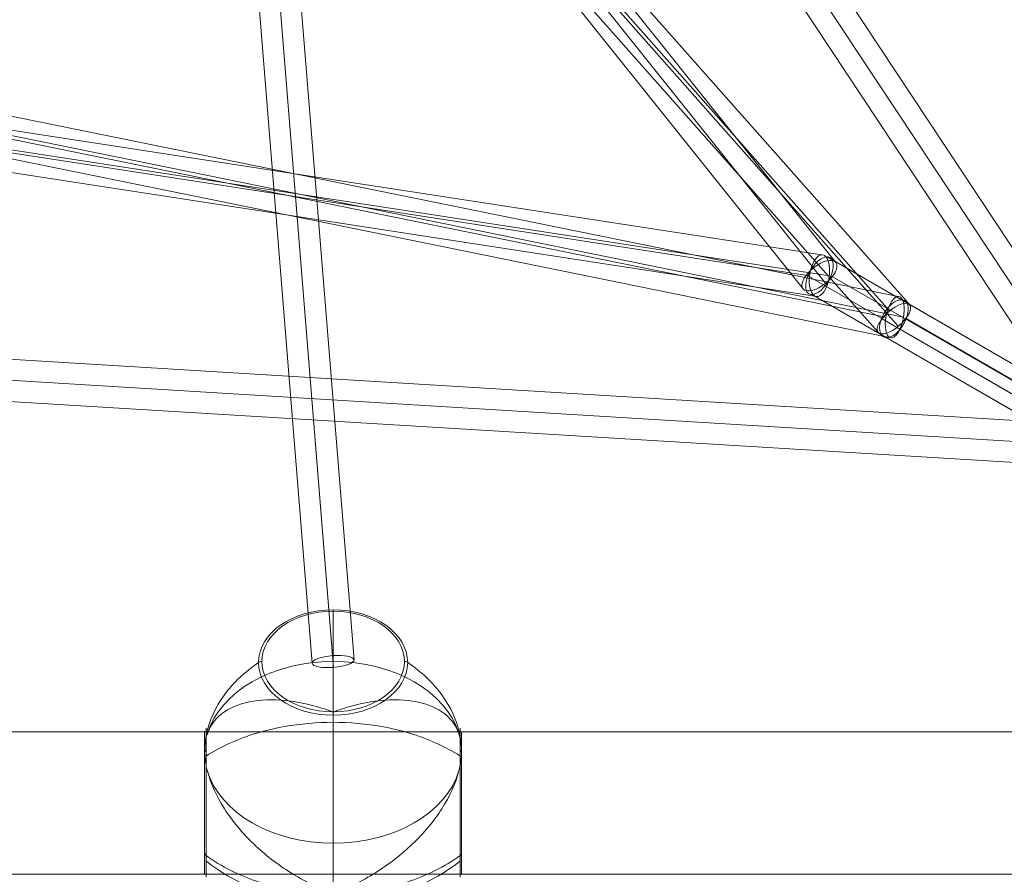
# Model space of a CAD drawing. Units: millimetres. Extents: x -771 to 6693, y -3492 to 3665.
# Drawn here: x 3808 to 4230, y -1114 to -748 of the extents above; entities that cross this region are included whole.
import ezdxf

# ---------------------------------------------------------------- set-up
doc = ezdxf.new("R2010")
doc.units = ezdxf.units.MM
doc.header["$MEASUREMENT"] = 0
for name, color, linetype, lineweight in [('Level 25', 7, 'Continuous', 0), ('Level 27', 7, 'Continuous', 0), ('Level 41', 7, 'Continuous', 0)]:
    doc.layers.add(name, color=color, linetype=linetype, lineweight=lineweight)

# ---------------------------------------------------------------- blocks, each defined once
blk = doc.blocks.new('From Cone')
at = {"layer": 'Level 25', "color": 252, "lineweight": 13}
for p, q in [((4422.48, -1052.67), (1662.48, -1052.67)), ((4422.48, -1113.67), (1662.48, -1113.67))]:
    blk.add_line(p, q, dxfattribs=at)
blk = doc.blocks.new('Smart Solid_2')
at = {"layer": 'Level 27', "color": 160, "linetype": 'Continuous', "lineweight": 13}
for p, q in [((-416.76, 34.38), (417.86, -16.41)), ((-417.31, 25.4), (417.31, -25.4)), ((-417.31, 25.4), (417.31, -25.4)), ((-417.86, 16.41), (416.76, -34.38))]:
    blk.add_line(p, q, dxfattribs=at)
blk = doc.blocks.new('Smart Solid_17')
at = {"layer": 'Level 27', "color": 160, "linetype": 'Continuous', "lineweight": 13}
for p, q in [((-416.76, 34.38), (417.86, -16.41)), ((-417.31, 25.4), (417.31, -25.4)), ((-417.31, 25.4), (417.31, -25.4)), ((-417.86, 16.41), (416.76, -34.38))]:
    blk.add_line(p, q, dxfattribs=at)
blk = doc.blocks.new('Smart Surface_8')
at = {"layer": 'Level 27', "color": 160, "linetype": 'Continuous', "lineweight": 13}
for p, q in [((-118.64, 92.84), (128.87, -78.02)), ((-125.84, 86.87), (121.68, -83.99)), ((-121.68, 83.99), (125.84, -86.87)), ((-128.87, 78.02), (118.64, -92.83))]:
    blk.add_line(p, q, dxfattribs=at)
for centre in [(-123.76, 85.43), (123.76, -85.43)]:
    blk.add_ellipse(centre, major_axis=(-5.11, -7.41), ratio=0.28113, dxfattribs=at)
blk = doc.blocks.new('Smart Surface_9')
at = {"layer": 'Level 27', "color": 160, "linetype": 'Continuous', "lineweight": 13}
for p, q in [((-128.87, -78.02), (118.64, 92.84)), ((-121.68, -83.99), (125.84, 86.87)), ((-125.84, -86.87), (121.68, 83.99)), ((-118.65, -92.83), (128.87, 78.02))]:
    blk.add_line(p, q, dxfattribs=at)
at = {"layer": 'Level 27', "color": 160, "linetype": 'Continuous', "lineweight": 13, "extrusion": (0, 0, -1)}
for centre in [(123.76, 85.43), (-123.76, -85.43)]:
    blk.add_ellipse(centre, major_axis=(5.11, -7.41), ratio=0.28113, dxfattribs=at)
blk = doc.blocks.new('Smart Solid_31')
at = {"layer": 'Level 27', "color": 160, "linetype": 'Continuous', "lineweight": 13}
for p, q in [((137.1, -69.44), (-130.94, 85.75)), ((128.71, -77.59), (-139.33, 77.59)), ((139.33, -77.59), (-128.71, 77.59)), ((130.94, -85.75), (-137.1, 69.44))]:
    blk.add_line(p, q, dxfattribs=at)
for centre in [(-134.02, 77.59), (134.02, -77.59)]:
    blk.add_ellipse(centre, major_axis=(-4.51, -7.79), ratio=0.53455, dxfattribs=at)
blk = doc.blocks.new('Smart Solid_35')
at = {"layer": 'Level 27', "color": 160, "linetype": 'Continuous', "lineweight": 13}
for p, q in [((-191.19, 48.05), (194.16, -30.35)), ((-196.45, 39.2), (188.9, -39.2)), ((-188.91, 39.2), (196.45, -39.2)), ((-194.16, 30.35), (191.19, -48.05))]:
    blk.add_line(p, q, dxfattribs=at)
at = {"layer": 'Level 27', "color": 160, "linetype": 'Continuous', "lineweight": 13, "extrusion": (0, 0, -1)}
for centre in [(-192.68, 39.2), (192.68, -39.2)]:
    blk.add_ellipse(centre, major_axis=(1.79, 8.82), ratio=0.412107, dxfattribs=at)
blk = doc.blocks.new('Smart Solid_37')
at = {"layer": 'Level 27', "color": 160, "linetype": 'Continuous', "lineweight": 13}
for p, q in [((191.19, 48.05), (-194.16, -30.35)), ((188.91, 39.2), (-196.45, -39.2)), ((196.45, 39.2), (-188.9, -39.2)), ((194.16, 30.35), (-191.19, -48.05))]:
    blk.add_line(p, q, dxfattribs=at)
at = {"layer": 'Level 27', "color": 160, "linetype": 'Continuous', "lineweight": 13, "extrusion": (0, 0, -1)}
for centre in [(192.68, 39.2), (-192.68, -39.2)]:
    blk.add_ellipse(centre, major_axis=(1.79, -8.82), ratio=0.412107, dxfattribs=at)
blk = doc.blocks.new('Smart Solid_58')
at = {"layer": 'Level 27', "color": 160, "linetype": 'Continuous', "lineweight": 13}
for p, q in [((-118.77, 148.6), (113.53, -142.05)), ((-109.12, 150.94), (123.18, -139.71)), ((-123.18, 139.71), (109.12, -150.94)), ((-113.53, 142.05), (118.77, -148.6))]:
    blk.add_line(p, q, dxfattribs=at)
for centre in [(-116.15, 145.33), (116.15, -145.32)]:
    blk.add_ellipse(centre, major_axis=(7.03, 5.62), ratio=0.466249, dxfattribs=at)
blk = doc.blocks.new('Smart Solid_59')
at = {"layer": 'Level 27', "color": 160, "linetype": 'Continuous', "lineweight": 13}
for p, q in [((184.81, -19.34), (-182.68, 37.17)), ((179.51, -28.26), (-187.98, 28.26)), ((187.98, -28.26), (-179.51, 28.26)), ((182.68, -37.17), (-184.81, 19.34))]:
    blk.add_line(p, q, dxfattribs=at)
at = {"layer": 'Level 27', "color": 160, "linetype": 'Continuous', "lineweight": 13, "extrusion": (0, 0, -1)}
for centre in [(-183.74, 28.26), (183.75, -28.26)]:
    blk.add_ellipse(centre, major_axis=(-1.37, -8.9), ratio=0.466517, dxfattribs=at)
blk = doc.blocks.new('Smart Solid_60')
at = {"layer": 'Level 27', "color": 160, "linetype": 'Continuous', "lineweight": 13}
for p, q in [((153.23, -78.69), (-146.67, 94.89)), ((145.02, -86.79), (-154.88, 86.79)), ((154.88, -86.79), (-145.02, 86.79)), ((146.67, -94.89), (-153.23, 78.69))]:
    blk.add_line(p, q, dxfattribs=at)
at = {"layer": 'Level 27', "color": 160, "linetype": 'Continuous', "lineweight": 13, "extrusion": (0, 0, -1)}
for centre in [(-149.95, 86.79), (149.95, -86.79)]:
    blk.add_ellipse(centre, major_axis=(-4.51, -7.79), ratio=0.492531, dxfattribs=at)
blk = doc.blocks.new('DDREVL')
at = {"layer": 'Level 41', "color": 133, "lineweight": 13, "extrusion": (0.707107, 0, -0.707107)}
for centre, major_axis in [((-1155.74, 3075.87, -1155.74), (0, 31.91)), ((-1155.45, 3075.87, -1155.45), (0, 30.5))]:
    blk.add_ellipse(centre, major_axis=major_axis, ratio=0.707107, dxfattribs=at)
at = {"layer": 'Level 41', "color": 133, "lineweight": 13}
for points, knots in [([(-1182.92, 3130.87, -1182.92), (-1181.14, 3130.87, -1181.14), (-1179.35, 3130.61, -1179.35), (-1177.58, 3130.11, -1177.58), (-1173.39, 3128.91, -1173.39), (-1169.25, 3126.24, -1169.25), (-1165.49, 3122.34, -1165.49), (-1161.89, 3118.59, -1161.89), (-1158.56, 3113.62, -1158.56), (-1155.74, 3107.78, -1155.74)], [0, 0, 0, 0, 0.176366, 0.176366, 0.176366, 0.597075, 0.597075, 0.597075, 1, 1, 1, 1]), ([(-1155.74, 3107.78, -1155.74), (-1155.67, 3107.64, -1155.67), (-1155.6, 3107.47, -1155.6), (-1155.56, 3107.29, -1155.56), (-1155.51, 3107.09, -1155.51), (-1155.47, 3106.87, -1155.47), (-1155.46, 3106.65, -1155.46), (-1155.45, 3106.56, -1155.45), (-1155.45, 3106.47, -1155.45), (-1155.45, 3106.37, -1155.45)], [0, 0, 0, 0, 0.392469, 0.392469, 0.392469, 0.823101, 0.823101, 0.823101, 1, 1, 1, 1]), ([(-1210.45, 3075.87, -1210.45), (-1208.65, 3075.87, -1208.65), (-1206.73, 3075.87, -1206.73), (-1204.7, 3075.87, -1204.7), (-1199.91, 3075.87, -1199.91), (-1194.43, 3075.87, -1194.43), (-1188.72, 3075.87, -1188.72), (-1183.25, 3075.87, -1183.25), (-1177.43, 3075.87, -1177.43), (-1171.69, 3075.87, -1171.69)], [0, 0, 0, 0, 0.177007, 0.177007, 0.177007, 0.597389, 0.597389, 0.597389, 1, 1, 1, 1]), ([(-1171.69, 3075.87, -1171.69), (-1171.55, 3075.87, -1171.55), (-1171.4, 3075.87, -1171.4), (-1171.27, 3075.87, -1171.27), (-1171.12, 3075.87, -1171.12), (-1170.97, 3075.87, -1170.97), (-1170.84, 3075.87, -1170.84), (-1170.79, 3075.87, -1170.79), (-1170.74, 3075.87, -1170.74), (-1170.7, 3075.87, -1170.7)], [0, 0, 0, 0, 0.392469, 0.392469, 0.392469, 0.823101, 0.823101, 0.823101, 1, 1, 1, 1]), ([(-1155.45, 3075.87, -1155.45), (-1153.66, 3075.87, -1153.66), (-1151.99, 3075.87, -1151.99), (-1150.47, 3075.87, -1150.47), (-1146.88, 3075.87, -1146.88), (-1144.06, 3075.87, -1144.06), (-1142.26, 3075.87, -1142.26), (-1140.53, 3075.87, -1140.53), (-1139.68, 3075.87, -1139.68), (-1139.78, 3075.87, -1139.78)], [0, 0, 0, 0, 0.177007, 0.177007, 0.177007, 0.597389, 0.597389, 0.597389, 1, 1, 1, 1]), ([(-1139.78, 3075.87, -1139.78), (-1139.78, 3075.87, -1139.78), (-1139.81, 3075.87, -1139.81), (-1139.85, 3075.87, -1139.85), (-1139.9, 3075.87, -1139.9), (-1139.97, 3075.87, -1139.97), (-1140.07, 3075.87, -1140.07), (-1140.11, 3075.87, -1140.11), (-1140.15, 3075.87, -1140.15), (-1140.2, 3075.87, -1140.2)], [0, 0, 0, 0, 0.392469, 0.392469, 0.392469, 0.823101, 0.823101, 0.823101, 1, 1, 1, 1]), ([(-1182.91, 3020.88, -1182.91), (-1181.13, 3020.88, -1181.13), (-1179.35, 3021.13, -1179.35), (-1177.58, 3021.64, -1177.58), (-1173.39, 3022.84, -1173.39), (-1169.25, 3025.5, -1169.25), (-1165.49, 3029.41, -1165.49), (-1161.89, 3033.15, -1161.89), (-1158.56, 3038.13, -1158.56), (-1155.74, 3043.96, -1155.74)], [0, 0, 0, 0, 0.175959, 0.175959, 0.175959, 0.596877, 0.596877, 0.596877, 1, 1, 1, 1]), ([(-1155.74, 3043.96, -1155.74), (-1155.67, 3044.11, -1155.67), (-1155.6, 3044.28, -1155.6), (-1155.56, 3044.46, -1155.56), (-1155.51, 3044.66, -1155.51), (-1155.47, 3044.87, -1155.47), (-1155.46, 3045.1, -1155.46), (-1155.45, 3045.19, -1155.45), (-1155.45, 3045.28, -1155.45), (-1155.45, 3045.37, -1155.45)], [0, 0, 0, 0, 0.392469, 0.392469, 0.392469, 0.823101, 0.823101, 0.823101, 1, 1, 1, 1])]:
    blk.add_open_spline(points, degree=3, knots=knots, dxfattribs=at)
blk = doc.blocks.new('Feature Solid_55')
at = {"layer": 'Level 41', "color": 133, "lineweight": 13}
blk.add_blockref('DDREVL', (0, 0), dxfattribs=at)
blk = doc.blocks.new('CONE_18')
at = {"layer": 'Level 41', "color": 133, "lineweight": 13}
for p, q in [((-1210.45, 3075.87, -1210.45), (-1225.7, 3075.87, -1225.7)), ((-1155.45, 3075.87, -1155.45), (-1170.7, 3075.87, -1170.7))]:
    blk.add_line(p, q, dxfattribs=at)
at = {"layer": 'Level 41', "color": 133, "lineweight": 13, "extrusion": (-0.707107, 0, 0.707107)}
blk.add_ellipse((-1182.95, 3075.87, -1182.95), major_axis=(0, -55), ratio=0.707107, start_param=3.347192, end_param=6.077585, dxfattribs=at)
at = {"layer": 'Level 41', "color": 133, "lineweight": 13, "extrusion": (0.707107, 0, -0.707107)}
for centre, start_param, end_param in [((-1182.95, 3075.87, -1182.95), 0.2056, 2.935993), ((-1198.2, 3075.87, -1198.2), 4.70126, 4.723518), ((-1198.2, 3075.87, -1198.2), 1.559667, 1.581926)]:
    blk.add_ellipse(centre, major_axis=(0, 55), ratio=0.707107, start_param=start_param, end_param=end_param, dxfattribs=at)
blk = doc.blocks.new('Feature Solid_56')
at = {"layer": 'Level 41', "color": 133, "lineweight": 13}
blk.add_blockref('CONE_18', (0, 0), dxfattribs=at)
blk = doc.blocks.new('DDREVL_1')
at = {"layer": 'Level 41', "color": 133, "lineweight": 13}
for p, q in [((-1220.76, 3130.29, -1220.76), (-1175.63, 3130.29, -1175.63)), ((-1219.76, 3130.87, -1219.76), (-1176.63, 3130.87, -1176.63)), ((-1237.09, 3075.87, -1237.09), (-1170.7, 3075.87, -1170.7)), ((-1220.76, 3021.46, -1220.76), (-1175.63, 3021.46, -1175.63)), ((-1219.82, 3020.88, -1219.82), (-1176.58, 3020.88, -1176.58)), ((-1219.76, 3020.87, -1219.76), (-1176.63, 3020.87, -1176.63))]:
    blk.add_line(p, q, dxfattribs=at)
for points, knots in [([(-1215.8, 3130.29, -1215.8), (-1217.66, 3127.02, -1217.66), (-1219.36, 3123.43, -1219.36), (-1220.86, 3119.6, -1220.86), (-1223.56, 3112.69, -1223.56), (-1225.63, 3104.83, -1225.63), (-1226.92, 3096.69, -1226.92), (-1227.98, 3089.96, -1227.98), (-1228.53, 3082.88, -1228.53), (-1228.53, 3075.87, -1228.53)], [0, 0, 0, 0, 0.232647, 0.232647, 0.232647, 0.653332, 0.653332, 0.653332, 1, 1, 1, 1]), ([(-1214.15, 3130.29, -1214.15), (-1215.84, 3127.02, -1215.84), (-1217.38, 3123.43, -1217.38), (-1218.74, 3119.6, -1218.74), (-1221.19, 3112.69, -1221.19), (-1223.07, 3104.83, -1223.07), (-1224.23, 3096.69, -1224.23), (-1225.2, 3089.96, -1225.2), (-1225.69, 3082.88, -1225.69), (-1225.69, 3075.87, -1225.69)], [0, 0, 0, 0, 0.232647, 0.232647, 0.232647, 0.653332, 0.653332, 0.653332, 1, 1, 1, 1]), ([(-1225.69, 3076.49, -1225.69), (-1225.58, 3076.49, -1225.58), (-1225.53, 3076.75, -1225.53), (-1225.42, 3077.11, -1225.42), (-1225.36, 3077.3, -1225.36), (-1225.2, 3077.85, -1225.2), (-1225.09, 3078.23, -1225.09), (-1224.77, 3079.35, -1224.77), (-1224.55, 3080.1, -1224.55), (-1223.85, 3082.35, -1223.85), (-1223.36, 3083.84, -1223.36), (-1221.81, 3088.25, -1221.81), (-1220.66, 3091.14, -1220.66), (-1216.89, 3099.64, -1216.89), (-1213.95, 3105.07, -1213.95), (-1207.4, 3114.72, -1207.4), (-1203.77, 3118.99, -1203.77), (-1196.29, 3125.76, -1196.29), (-1192.34, 3128.34, -1192.34), (-1188.56, 3129.71, -1188.56)], [0, 0, 0, 0, 0.007812, 0.007812, 0.015625, 0.015625, 0.03125, 0.03125, 0.0625, 0.0625, 0.125, 0.125, 0.25, 0.25, 0.5, 0.5, 0.75, 0.75, 1, 1, 1, 1]), ([(-1213.44, 3130.87, -1213.44), (-1213.46, 3130.87, -1213.46), (-1213.47, 3130.87, -1213.47), (-1213.48, 3130.87, -1213.48), (-1213.55, 3130.87, -1213.55), (-1213.62, 3130.85, -1213.62), (-1213.69, 3130.81, -1213.69), (-1213.8, 3130.76, -1213.8), (-1213.9, 3130.66, -1213.9), (-1214, 3130.54, -1214), (-1214.05, 3130.47, -1214.05), (-1214.1, 3130.38, -1214.1), (-1214.15, 3130.29, -1214.15)], [0, 0, 0, 0, 0.049733, 0.049733, 0.049733, 0.316801, 0.316801, 0.316801, 0.747109, 0.747109, 0.747109, 1, 1, 1, 1]), ([(-1213.44, 3130.87, -1213.44), (-1213.46, 3130.87, -1213.46), (-1213.47, 3130.87, -1213.47), (-1213.48, 3130.87, -1213.48), (-1213.55, 3130.87, -1213.55), (-1213.62, 3130.85, -1213.62), (-1213.69, 3130.81, -1213.69), (-1213.8, 3130.76, -1213.8), (-1213.9, 3130.66, -1213.9), (-1214, 3130.54, -1214), (-1214.05, 3130.47, -1214.05), (-1214.1, 3130.38, -1214.1), (-1214.15, 3130.29, -1214.15)], [0, 0, 0, 0, 0.049733, 0.049733, 0.049733, 0.316801, 0.316801, 0.316801, 0.747109, 0.747109, 0.747109, 1, 1, 1, 1]), ([(-1178.75, 3130.29, -1178.75), (-1179.22, 3130.44, -1179.22), (-1179.74, 3130.57, -1179.74), (-1180.28, 3130.66, -1180.28), (-1180.66, 3130.72, -1180.66), (-1181.05, 3130.77, -1181.05), (-1181.45, 3130.81, -1181.45), (-1181.74, 3130.83, -1181.74), (-1182.03, 3130.85, -1182.03), (-1182.33, 3130.86, -1182.33), (-1182.48, 3130.87, -1182.48), (-1182.64, 3130.87, -1182.64), (-1182.79, 3130.87, -1182.79), (-1182.84, 3130.87, -1182.84), (-1182.89, 3130.87, -1182.89), (-1182.93, 3130.87, -1182.93), (-1183.11, 3130.87, -1183.11), (-1183.24, 3130.87, -1183.24), (-1183.39, 3130.86, -1183.39), (-1183.69, 3130.85, -1183.69), (-1184.01, 3130.82, -1184.01), (-1184.33, 3130.78, -1184.33), (-1184.66, 3130.73, -1184.66), (-1185, 3130.68, -1185), (-1185.36, 3130.61, -1185.36), (-1185.8, 3130.52, -1185.8), (-1186.26, 3130.41, -1186.26), (-1186.75, 3130.29, -1186.75)], [0, 0, 0, 0, 0.199457, 0.199457, 0.199457, 0.335572, 0.335572, 0.335572, 0.433267, 0.433267, 0.433267, 0.482717, 0.482717, 0.482717, 0.499368, 0.499368, 0.499368, 0.566738, 0.566738, 0.566738, 0.700549, 0.700549, 0.700549, 0.83439, 0.83439, 0.83439, 1, 1, 1, 1]), ([(-1184.08, 3130.29, -1184.08), (-1182.58, 3127.02, -1182.58), (-1181.22, 3123.43, -1181.22), (-1180.02, 3119.6, -1180.02), (-1177.85, 3112.69, -1177.85), (-1176.18, 3104.83, -1176.18), (-1175.15, 3096.69, -1175.15), (-1174.3, 3089.96, -1174.3), (-1173.86, 3082.88, -1173.86), (-1173.86, 3075.87, -1173.86)], [0, 0, 0, 0, 0.232647, 0.232647, 0.232647, 0.653332, 0.653332, 0.653332, 1, 1, 1, 1]), ([(-1182.95, 3130.87, -1182.95), (-1182.93, 3130.87, -1182.93), (-1182.92, 3130.87, -1182.92), (-1182.91, 3130.87, -1182.91), (-1182.84, 3130.87, -1182.84), (-1182.77, 3130.85, -1182.77), (-1182.7, 3130.81, -1182.7), (-1182.59, 3130.76, -1182.59), (-1182.49, 3130.66, -1182.49), (-1182.39, 3130.54, -1182.39), (-1182.34, 3130.47, -1182.34), (-1182.29, 3130.38, -1182.29), (-1182.24, 3130.29, -1182.24)], [0, 0, 0, 0, 0.049733, 0.049733, 0.049733, 0.316801, 0.316801, 0.316801, 0.747109, 0.747109, 0.747109, 1, 1, 1, 1]), ([(-1177.33, 3129.71, -1177.33), (-1174.5, 3128.34, -1174.5), (-1172.32, 3125.82, -1172.32), (-1169.03, 3118.97, -1169.03), (-1167.98, 3114.7, -1167.98), (-1166.94, 3105.04, -1166.94), (-1166.93, 3099.6, -1166.93), (-1167.74, 3091.1, -1167.74), (-1168.14, 3088.22, -1168.14), (-1168.93, 3083.82, -1168.93), (-1169.22, 3082.34, -1169.22), (-1169.71, 3080.1, -1169.71), (-1169.88, 3079.35, -1169.88), (-1170.15, 3078.23, -1170.15), (-1170.24, 3077.85, -1170.24), (-1170.38, 3077.29, -1170.38), (-1170.43, 3077.11, -1170.43), (-1170.54, 3076.75, -1170.54), (-1170.59, 3076.49, -1170.59), (-1170.7, 3076.49, -1170.7)], [0, 0, 0, 0, 0.25, 0.25, 0.5, 0.5, 0.75, 0.75, 0.875, 0.875, 0.9375, 0.9375, 0.96875, 0.96875, 0.984375, 0.984375, 0.992188, 0.992188, 1, 1, 1, 1]), ([(-1228.53, 3075.87, -1228.53), (-1228.53, 3068.86, -1228.53), (-1227.98, 3061.79, -1227.98), (-1226.92, 3055.06, -1226.92), (-1225.63, 3046.91, -1225.63), (-1223.56, 3039.06, -1223.56), (-1220.86, 3032.15, -1220.86), (-1219.36, 3028.32, -1219.36), (-1217.66, 3024.72, -1217.66), (-1215.8, 3021.46, -1215.8)], [0, 0, 0, 0, 0.346668, 0.346668, 0.346668, 0.767353, 0.767353, 0.767353, 1, 1, 1, 1]), ([(-1225.69, 3075.87, -1225.69), (-1225.69, 3068.86, -1225.69), (-1225.2, 3061.79, -1225.2), (-1224.23, 3055.06, -1224.23), (-1223.07, 3046.91, -1223.07), (-1221.19, 3039.06, -1221.19), (-1218.74, 3032.15, -1218.74), (-1217.38, 3028.32, -1217.38), (-1215.84, 3024.72, -1215.84), (-1214.15, 3021.46, -1214.15)], [0, 0, 0, 0, 0.346668, 0.346668, 0.346668, 0.767353, 0.767353, 0.767353, 1, 1, 1, 1]), ([(-1188.56, 3022.03, -1188.56), (-1192.34, 3023.41, -1192.34), (-1196.22, 3025.93, -1196.22), (-1203.79, 3032.77, -1203.79), (-1207.42, 3037.05, -1207.42), (-1213.97, 3046.71, -1213.97), (-1216.91, 3052.15, -1216.91), (-1220.67, 3060.64, -1220.67), (-1221.82, 3063.52, -1221.82), (-1223.37, 3067.93, -1223.37), (-1223.86, 3069.41, -1223.86), (-1224.55, 3071.65, -1224.55), (-1224.77, 3072.4, -1224.77), (-1225.09, 3073.52, -1225.09), (-1225.2, 3073.9, -1225.2), (-1225.36, 3074.45, -1225.36), (-1225.42, 3074.64, -1225.42), (-1225.53, 3075, -1225.53), (-1225.59, 3075.26, -1225.59), (-1225.69, 3075.26, -1225.69)], [0, 0, 0, 0, 0.25, 0.25, 0.5, 0.5, 0.75, 0.75, 0.875, 0.875, 0.9375, 0.9375, 0.96875, 0.96875, 0.984375, 0.984375, 0.992187, 0.992187, 1, 1, 1, 1]), ([(-1173.86, 3075.87, -1173.86), (-1173.86, 3068.86, -1173.86), (-1174.3, 3061.79, -1174.3), (-1175.15, 3055.06, -1175.15), (-1176.18, 3046.91, -1176.18), (-1177.85, 3039.06, -1177.85), (-1180.02, 3032.15, -1180.02), (-1181.22, 3028.32, -1181.22), (-1182.58, 3024.72, -1182.58), (-1184.08, 3021.46, -1184.08)], [0, 0, 0, 0, 0.346668, 0.346668, 0.346668, 0.767353, 0.767353, 0.767353, 1, 1, 1, 1]), ([(-1170.7, 3075.26, -1170.7), (-1170.59, 3075.26, -1170.59), (-1170.54, 3075, -1170.54), (-1170.43, 3074.64, -1170.43), (-1170.38, 3074.45, -1170.38), (-1170.24, 3073.9, -1170.24), (-1170.14, 3073.52, -1170.14), (-1169.88, 3072.4, -1169.88), (-1169.71, 3071.65, -1169.71), (-1169.22, 3069.4, -1169.22), (-1168.92, 3067.91, -1168.92), (-1168.14, 3063.49, -1168.14), (-1167.74, 3060.61, -1167.74), (-1166.93, 3052.11, -1166.93), (-1166.94, 3046.68, -1166.94), (-1167.98, 3037.03, -1167.98), (-1169.04, 3032.76, -1169.04), (-1172.28, 3025.99, -1172.28), (-1174.5, 3023.41, -1174.5), (-1177.33, 3022.03, -1177.33)], [0, 0, 0, 0, 0.007812, 0.007812, 0.015625, 0.015625, 0.03125, 0.03125, 0.0625, 0.0625, 0.125, 0.125, 0.25, 0.25, 0.5, 0.5, 0.75, 0.75, 1, 1, 1, 1]), ([(-1214.15, 3021.46, -1214.15), (-1214.1, 3021.37, -1214.1), (-1214.05, 3021.28, -1214.05), (-1214, 3021.21, -1214), (-1213.9, 3021.09, -1213.9), (-1213.8, 3020.99, -1213.8), (-1213.69, 3020.94, -1213.69), (-1213.62, 3020.9, -1213.62), (-1213.55, 3020.88, -1213.55), (-1213.48, 3020.88, -1213.48)], [0, 0, 0, 0, 0.266126, 0.266126, 0.266126, 0.718955, 0.718955, 0.718955, 1, 1, 1, 1]), ([(-1214.15, 3021.46, -1214.15), (-1214.1, 3021.37, -1214.1), (-1214.05, 3021.28, -1214.05), (-1214, 3021.21, -1214), (-1213.9, 3021.09, -1213.9), (-1213.8, 3020.99, -1213.8), (-1213.69, 3020.94, -1213.69), (-1213.62, 3020.9, -1213.62), (-1213.55, 3020.88, -1213.55), (-1213.48, 3020.88, -1213.48)], [0, 0, 0, 0, 0.266126, 0.266126, 0.266126, 0.718955, 0.718955, 0.718955, 1, 1, 1, 1]), ([(-1186.75, 3021.46, -1186.75), (-1186.19, 3021.31, -1186.19), (-1185.66, 3021.19, -1185.66), (-1185.16, 3021.1, -1185.16), (-1184.78, 3021.03, -1184.78), (-1184.41, 3020.98, -1184.41), (-1184.06, 3020.94, -1184.06), (-1183.71, 3020.9, -1183.71), (-1183.39, 3020.88, -1183.39), (-1183.04, 3020.88, -1183.04)], [0, 0, 0, 0, 0.393276, 0.393276, 0.393276, 0.695523, 0.695523, 0.695523, 1, 1, 1, 1]), ([(-1182.24, 3021.46, -1182.24), (-1182.29, 3021.37, -1182.29), (-1182.34, 3021.28, -1182.34), (-1182.39, 3021.21, -1182.39), (-1182.49, 3021.09, -1182.49), (-1182.59, 3020.99, -1182.59), (-1182.7, 3020.94, -1182.7), (-1182.77, 3020.9, -1182.77), (-1182.84, 3020.88, -1182.84), (-1182.91, 3020.88, -1182.91)], [0, 0, 0, 0, 0.266126, 0.266126, 0.266126, 0.718955, 0.718955, 0.718955, 1, 1, 1, 1]), ([(-1182.78, 3020.88, -1182.78), (-1182.21, 3020.88, -1182.21), (-1181.62, 3020.91, -1181.62), (-1181.07, 3020.98, -1181.07), (-1180.65, 3021.02, -1180.65), (-1180.25, 3021.09, -1180.25), (-1179.86, 3021.17, -1179.86), (-1179.47, 3021.25, -1179.47), (-1179.1, 3021.35, -1179.1), (-1178.75, 3021.46, -1178.75)], [0, 0, 0, 0, 0.392264, 0.392264, 0.392264, 0.694598, 0.694598, 0.694598, 1, 1, 1, 1])]:
    blk.add_open_spline(points, degree=3, knots=knots, dxfattribs=at)
for points in [[(-1186.75, 3130.29, -1186.75), (-1187.34, 3130.13, -1187.34), (-1187.95, 3129.94, -1187.95), (-1188.56, 3129.71, -1188.56)], [(-1182.95, 3130.87, -1182.95), (-1182.94, 3130.87, -1182.94), (-1182.93, 3130.87, -1182.93), (-1182.92, 3130.87, -1182.92)], [(-1177.33, 3129.71, -1177.33), (-1177.79, 3129.94, -1177.79), (-1178.27, 3130.13, -1178.27), (-1178.75, 3130.29, -1178.75)], [(-1225.69, 3075.87, -1225.69), (-1225.69, 3076.08, -1225.69), (-1225.69, 3076.28, -1225.69), (-1225.69, 3076.49, -1225.69)], [(-1170.7, 3076.49, -1170.7), (-1170.7, 3076.28, -1170.7), (-1170.7, 3076.08, -1170.7), (-1170.7, 3075.87, -1170.7)], [(-1225.69, 3075.26, -1225.69), (-1225.69, 3075.47, -1225.69), (-1225.69, 3075.67, -1225.69), (-1225.69, 3075.87, -1225.69)], [(-1170.7, 3075.87, -1170.7), (-1170.7, 3075.67, -1170.7), (-1170.7, 3075.47, -1170.7), (-1170.7, 3075.26, -1170.7)], [(-1188.56, 3022.03, -1188.56), (-1187.95, 3021.81, -1187.95), (-1187.34, 3021.62, -1187.34), (-1186.75, 3021.46, -1186.75)], [(-1178.75, 3021.46, -1178.75), (-1178.27, 3021.62, -1178.27), (-1177.79, 3021.81, -1177.79), (-1177.33, 3022.03, -1177.33)], [(-1213.48, 3020.88, -1213.48), (-1213.47, 3020.88, -1213.47), (-1213.46, 3020.87, -1213.46), (-1213.44, 3020.87, -1213.44)], [(-1213.48, 3020.88, -1213.48), (-1213.47, 3020.88, -1213.47), (-1213.46, 3020.87, -1213.46), (-1213.44, 3020.87, -1213.44)], [(-1183.04, 3020.88, -1183.04), (-1182.95, 3020.88, -1182.95), (-1182.86, 3020.88, -1182.86), (-1182.78, 3020.88, -1182.78)], [(-1182.91, 3020.88, -1182.91), (-1182.92, 3020.88, -1182.92), (-1182.93, 3020.87, -1182.93), (-1182.95, 3020.87, -1182.95)], [(-1182.91, 3020.88, -1182.91), (-1182.92, 3020.88, -1182.92), (-1182.93, 3020.87, -1182.93), (-1182.95, 3020.87, -1182.95)]]:
    blk.add_open_spline(points, degree=3, dxfattribs=at)
blk = doc.blocks.new('Feature Solid_57')
at = {"layer": 'Level 41', "color": 133, "lineweight": 13}
blk.add_blockref('DDREVL_1', (0, 0), dxfattribs=at)
blk = doc.blocks.new('UNITE_12')
at = {"layer": 'Level 41', "color": 133, "lineweight": 13}
for name in ['Feature Solid_57', 'Feature Solid_56', 'Feature Solid_55']:
    blk.add_blockref(name, (0, 0), dxfattribs=at)
blk = doc.blocks.new('Feature Solid_54')
at = {"layer": 'Level 41', "color": 133, "lineweight": 13}
blk.add_blockref('UNITE_12', (1190.57, -3075.87, 1190.57), dxfattribs=at)
blk = doc.blocks.new('FS44')
at = {"layer": 'Level 25', "color": 252, "lineweight": 13, "rotation": 30.00000000000003}
blk.add_blockref('From Cone', (-2743.17, -1333.31), dxfattribs=at)
at = {"layer": 'Level 27', "color": 160, "linetype": 'Continuous', "lineweight": 13, "extrusion": (0, 0, -1), "rotation": 210}
blk.add_blockref('Smart Solid_17', (-1052.82, 187.16), dxfattribs=at)
at = {"layer": 'Level 27', "color": 160, "linetype": 'Continuous', "lineweight": 13}
for name, p, rotation in [('Smart Solid_58', (1106.82, 67.28), 30.00000000000003), ('Smart Surface_8', (1096.97, 123.63), 270), ('Smart Solid_37', (1130.4, 61.89), 150), ('Smart Solid_60', (1453.33, -0.69), 30.00000000000003), ('Smart Solid_31', (1471.73, -0.69), 30.00000000000003), ('Smart Solid_35', (1130.4, -62.14), 30.00000000000003), ('Smart Solid_59', (1106.82, -67.9), 30.00000000000003), ('Smart Solid_2', (1052.82, -187.41), 30.00000000000003), ('Smart Surface_9', (1096.97, -123.88), 270)]:
    blk.add_blockref(name, p, dxfattribs=dict(at, rotation=rotation))
at = {"layer": 'Level 41', "color": 133, "lineweight": 13, "extrusion": (-0.353553, 0.612372, -0.707107), "rotation": 90}
blk.add_blockref('Feature Solid_54', (-900.17, -604.81, -604.81), dxfattribs=at)

msp = doc.modelspace()

# ---------------------------------------------------------------- block references
at = {"layer": 'Level 25', "color": 252, "lineweight": 13, "rotation": 329.9999999999999}
msp.add_blockref('FS44', (3042.31, -216.9), dxfattribs=at)

doc.saveas('drawing.dxf')
